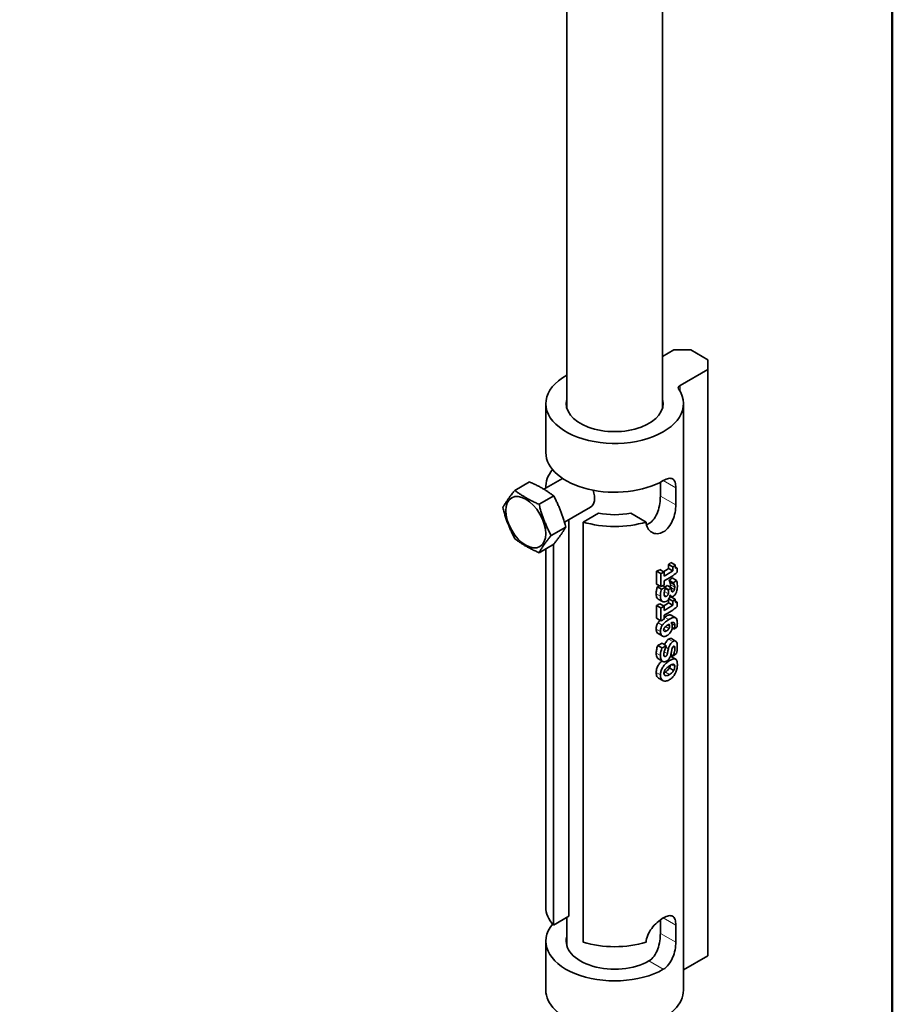
# Model space of a CAD drawing. Units: millimetres. Extents: x 0 to 630, y 0 to 891.
# Drawn here: x 454 to 600, y 234 to 399 of the extents above; entities that cross this region are included whole.
import ezdxf

# ---------------------------------------------------------------- set-up
doc = ezdxf.new("R2010")
doc.units = ezdxf.units.MM
doc.header["$LTSCALE"] = 3
for name, color, linetype, lineweight in [('Arêtes tangentes visibles(ISO)', 7, 'Continuous', 18), ('Arêtes visibles(ISO)', 7, 'Continuous', 35), ('Cadre_0', 7, 'Continuous', 50)]:
    doc.layers.add(name, color=color, linetype=linetype, lineweight=lineweight)

# ---------------------------------------------------------------- blocks, each defined once
blk = doc.blocks.new('Cadres Cadre par défaut')
at = {"layer": 'Cadre_0', "flags": 128}
blk.add_lwpolyline([(10, 10), (10, 287), (200, 287), (200, 10), (10, 10)], dxfattribs=at)

msp = doc.modelspace()

# ---------------------------------------------------------------- linework, layer by layer
at = {"layer": 'Arêtes tangentes visibles(ISO)'}
for p, q in [((564.529, 337.464), (564.529, 336.486)), ((561.731, 321.56), (563.82, 320.354)), ((561.239, 318.987), (563.82, 317.497)), ((563.557, 304.173), (562.842, 304.585)), ((562.574, 302.65), (561.9, 303.038)), ((562.612, 303.186), (562.045, 303.513)), ((563.631, 303.744), (562.916, 304.157)), ((563.582, 303.34), (563.086, 303.627)), ((563.386, 303.035), (563.099, 303.201)), ((561.253, 302.237), (560.54, 302.649)), ((561.529, 301.387), (560.818, 301.798)), ((562.28, 302.247), (561.865, 302.487)), ((561.566, 297.385), (560.856, 297.795)), ((562.642, 298.347), (561.934, 298.755)), ((563.707, 298.69), (562.991, 299.103)), ((561.253, 296.351), (560.54, 296.763)), ((562.311, 296.479), (561.809, 296.768)), ((561.904, 296.393), (561.854, 296.422)), ((562.677, 296.844), (562.109, 297.172)), ((562.768, 297.26), (562.47, 297.432)), ((563.651, 297.367), (563.125, 297.671)), ((563.323, 294.653), (562.612, 295.064)), ((562.417, 292.654), (561.871, 292.969)), ((562.572, 293.456), (562.125, 293.714)), ((563.649, 293.496), (563.268, 293.716)), ((563.594, 293.827), (563.465, 293.902)), ((561.263, 292.319), (560.55, 292.731)), ((562.142, 292.175), (561.855, 292.34)), ((562.79, 291.483), (562.554, 291.619)), ((562.79, 289.167), (562.082, 289.576)), ((563.641, 290.494), (563.102, 290.805)), ((561.253, 289.088), (560.54, 289.5)), ((562.073, 288.972), (561.945, 289.046)), ((561.731, 248.484), (563.82, 247.278)), ((561.239, 245.91), (563.82, 244.42)), ((559.327, 241.299), (561.731, 239.911))]:
    msp.add_line(p, q, dxfattribs=at)
at = {"layer": 'Arêtes visibles(ISO)'}
for p, q in [((545.599, 333.688), (545.599, 509.393)), ((561.599, 333.688), (561.599, 509.393)), ((563.499, 343.402), (561.599, 342.305)), ((566.327, 343.402), (563.499, 343.402)), ((569.156, 341.769), (566.327, 343.402)), ((569.156, 340.136), (569.156, 341.769)), ((564.529, 337.464), (569.156, 340.136)), ((569.156, 340.136), (569.156, 242.156)), ((542.099, 334.42), (542.099, 326.255)), ((565.099, 334.42), (565.099, 236.441)), ((536.917, 319.939), (539.367, 321.353)), ((539.372, 321.35), (539.367, 321.353)), ((541.781, 320.123), (544.891, 321.919)), ((561.239, 318.987), (561.239, 321.293)), ((536.915, 319.936), (536.917, 319.939)), ((536.917, 319.939), (536.922, 319.936)), ((542.099, 320.54), (542.099, 320.307)), ((563.82, 320.354), (563.82, 317.497)), ((540.957, 317.606), (540.959, 317.605)), ((540.959, 317.605), (543.408, 319.019)), ((540.959, 317.605), (540.96, 317.603)), ((543.408, 319.019), (543.407, 319.02)), ((543.409, 319.017), (543.408, 319.019)), ((534.896, 317.064), (534.899, 317.069)), ((534.899, 317.056), (534.896, 317.064)), ((545.208, 314.596), (549.567, 317.113)), ((550.909, 316.129), (548.328, 314.639)), ((556.29, 316.129), (558.87, 314.639)), ((545.959, 315.03), (545.959, 248.768)), ((548.328, 314.639), (548.328, 244.42)), ((542.979, 312.397), (545.429, 313.811)), ((536.917, 311.856), (536.914, 311.862)), ((536.922, 311.853), (536.917, 311.856)), ((540.958, 309.522), (540.957, 309.523)), ((540.958, 309.522), (543.408, 310.936)), ((540.959, 309.523), (540.958, 309.522)), ((542.099, 310.181), (542.099, 250.321)), ((543.378, 247.278), (543.378, 310.919)), ((543.408, 310.936), (543.409, 310.937)), ((563.723, 307.465), (563.006, 307.879)), ((561.32, 306.023), (560.607, 306.434)), ((560.607, 304.277), (560.607, 306.434)), ((561.858, 306.281), (561.15, 306.69)), ((561.32, 306.023), (561.32, 303.866)), ((561.858, 305.593), (561.858, 306.281)), ((563.323, 307.164), (562.612, 307.574)), ((562.612, 306.886), (562.612, 307.574)), ((563.323, 306.476), (562.612, 306.886)), ((563.323, 307.164), (563.323, 306.476)), ((564.037, 306.958), (563.743, 307.128)), ((564.037, 306.243), (564.037, 306.958)), ((561.858, 304.124), (561.858, 304.796)), ((563.425, 304.485), (562.712, 304.896)), ((562.712, 304.827), (562.712, 304.896)), ((563.425, 304.416), (562.712, 304.827)), ((563.936, 304.888), (563.215, 305.304)), ((563.425, 304.485), (563.425, 304.416)), ((561.32, 303.866), (560.607, 304.277)), ((561.453, 303.427), (560.741, 303.837)), ((562.111, 303.756), (561.651, 304.021)), ((562.612, 303.326), (562.09, 303.628)), ((562.111, 303.677), (562.111, 303.756)), ((563.086, 303.627), (562.376, 304.037)), ((562.612, 303.326), (562.612, 303.186)), ((563.086, 303.497), (563.086, 303.627)), ((561.595, 301.341), (560.884, 301.751)), ((562.612, 301.164), (562.612, 301.745)), ((563.323, 300.753), (562.612, 301.164)), ((563.323, 301.442), (562.662, 301.823)), ((563.052, 302.206), (562.849, 302.323)), ((563.723, 301.743), (563.006, 302.157)), ((563.323, 301.442), (563.323, 300.753)), ((564.037, 301.236), (563.743, 301.406)), ((564.037, 300.521), (564.037, 301.236)), ((561.32, 300.301), (560.607, 300.712)), ((560.607, 298.555), (560.607, 300.712)), ((561.858, 300.559), (561.15, 300.968)), ((561.32, 300.301), (561.32, 298.144)), ((561.858, 299.871), (561.858, 300.559)), ((561.32, 298.144), (560.607, 298.555)), ((561.858, 298.402), (561.858, 299.074)), ((563.773, 298.66), (563.056, 299.075)), ((563.577, 296.759), (563.212, 296.969)), ((563.577, 296.817), (563.219, 297.024)), ((563.577, 296.817), (563.577, 296.759)), ((561.567, 295.603), (560.856, 296.014)), ((563.795, 294.754), (563.077, 295.169)), ((561.506, 293.617), (560.795, 294.027)), ((562.222, 293.981), (561.515, 294.39)), ((562.222, 293.907), (562.222, 293.981)), ((561.637, 291.354), (560.927, 291.764)), ((563.37, 292.233), (562.989, 292.453)), ((563.37, 292.305), (563.005, 292.515)), ((563.788, 291.732), (563.07, 292.146)), ((563.37, 292.305), (563.37, 292.233)), ((563.453, 289.84), (562.74, 290.252)), ((561.654, 288.15), (560.944, 288.56)), ((545.959, 248.768), (543.378, 247.278)), ((545.599, 243.873), (545.599, 248.56)), ((561.239, 245.91), (561.239, 248.163)), ((563.82, 247.278), (563.82, 244.42)), ((542.099, 244.606), (542.099, 236.441)), ((565.099, 239.814), (569.156, 242.156))]:
    msp.add_line(p, q, dxfattribs=at)
for centre, major_axis, start_param, end_param in [((553.599, 334.42), (-11.5, 0), 5.4817163, 9.7986593), ((565.236, 337.056), (-1, 0), 5.4977871, 6.6570666), ((553.599, 334.42), (8.1, 0), 2.9842957, 6.4404823), ((553.599, 326.255), (-11.5, 0), 0, 2.3561945), ((553.599, 320.54), (-11.5, 0), 5.8382352, 6.3177098), ((538.939, 314.73), (-2.857, 4.948), 6.0206383, 6.0226872), ((547.942, 319.927), (1.625, -2.815), 0, 1.2570956), ((538.939, 314.73), (2.857, -4.948), 1.8325308, 1.8332135), ((538.939, 314.73), (-2.857, 4.948), 0.7839671, 0.7866994), ((553.599, 320.54), (8.1, 0), 4.3738095, 5.0509684), ((553.599, 320.54), (-11.5, 0), 1.0946519, 2.0469408), ((538.939, 314.73), (-2.857, 4.948), 1.8311646, 1.8332135), ((538.939, 314.73), (2.857, -4.948), 6.0206383, 6.021321), ((553.599, 311.698), (11.5, 0), 5.6129961, 5.6702507), ((553.599, 311.698), (11.5, 0), 5.3677128, 5.4286259), ((553.599, 311.698), (-12.5, 0), 2.2365782, 2.292574), ((553.599, 311.01), (11.5, 0), 5.5019669, 5.6129961), ((553.599, 311.01), (-12.5, 0), 2.292574, 2.4621505), ((553.599, 310.214), (12.5, 0), 5.4341666, 5.7006218), ((553.599, 311.698), (-12.5, 0), 2.4621505, 2.5147389), ((553.599, 308.946), (11.5, 0), 5.6271957, 5.7026787), ((553.599, 308.946), (-12.5, 0), 2.475199, 2.5444893), ((553.599, 309.041), (11.5, 0), 5.3824811, 5.4212778), ((553.599, 309.541), (12.5, 0), 5.3781708, 5.4341666), ((553.599, 309.041), (-12.5, 0), 2.2501492, 2.3198374), ((553.599, 308.327), (11.5, 0), 5.53439, 5.5807033), ((553.599, 308.327), (-12.5, 0), 2.376119, 2.4324639), ((553.599, 305.288), (11.5, 0), 5.5019669, 5.6129961), ((553.599, 305.976), (11.5, 0), 5.6284, 5.6702507), ((553.599, 307.289), (12.5, 0), 5.5475526, 5.5506685), ((553.599, 305.976), (-12.5, 0), 2.4621505, 2.5147389), ((553.599, 305.976), (11.5, 0), 5.3677128, 5.4286259), ((553.599, 305.976), (-12.5, 0), 2.2365782, 2.292574), ((553.599, 305.288), (-12.5, 0), 2.292574, 2.4621505), ((553.599, 304.492), (12.5, 0), 5.4341666, 5.7006218), ((553.599, 303.819), (12.5, 0), 5.3781708, 5.4341666), ((553.599, 301.106), (12.5, 0), 5.6366653, 5.7003571), ((553.599, 299.206), (11.5, 0), 5.3884379, 5.4715221), ((553.599, 299.206), (-12.5, 0), 2.2556241, 2.3320311), ((553.599, 296.734), (12.5, 0), 5.6097431, 5.6837066), ((553.599, 250.321), (-11.5, 0), 0, 0.4761445), ((553.599, 244.606), (-11.5, 0), 5.8382352, 8.6393798), ((553.599, 244.606), (-8.1, 0), 6.1258884, 8.6393798), ((553.599, 250.321), (11.5, 0), 4.2362445, 5.1885334), ((553.599, 236.441), (-11.5, 0), 0, 3.1415927)]:
    msp.add_ellipse(centre, major_axis=major_axis, ratio=0.5773503, start_param=start_param, end_param=end_param, dxfattribs=at)
msp.add_ellipse((538.75, 314.62), major_axis=(-2.357, 4.082), ratio=0.5773503, dxfattribs=at)
for points, weights in [([(543.407, 319.02), (541.659, 320.341), (539.372, 321.35)], [1, 1.15424586142, 1]), ([(534.899, 317.069), (535.638, 318.347), (536.915, 319.936)], [1, 1.15379154238, 1]), ([(536.922, 319.936), (538.67, 318.615), (540.957, 317.606)], [1, 1.15424586142, 1]), ([(540.96, 317.603), (541.699, 314.844), (542.979, 312.397)], [1, 1.15470053838, 1]), ([(545.429, 313.811), (544.69, 316.57), (543.409, 319.017)], [1, 1.15470053838, 1]), ([(536.914, 311.862), (535.638, 314.304), (534.899, 317.056)], [1, 1.15379154238, 1]), ([(543.409, 310.937), (544.689, 312.53), (545.429, 313.811)], [1, 1.15470053838, 1]), ([(540.957, 309.523), (538.669, 310.532), (536.922, 311.853)], [1, 1.15424586142, 1]), ([(542.979, 312.397), (541.699, 310.804), (540.959, 309.523)], [1, 1.15470053838, 1])]:
    msp.add_rational_spline(points, weights, degree=2, dxfattribs=at)
for points, knots in [([(561.731, 321.56), (562.044, 321.741), (562.356, 321.872), (562.894, 321.972), (563.12, 321.942), (563.461, 321.745), (563.599, 321.565), (563.778, 321.051), (563.82, 320.716), (563.82, 320.354)], [-0.53101764, -0.53101764, -0.53101764, -0.53101764, -0.39828424, -0.39828424, -0.26555083, -0.26555083, -0.13277541, -0.13277541, 0, 0, 0, 0]), ([(558.913, 314.191), (559.056, 314.238), (559.196, 314.3), (559.642, 314.557), (559.947, 314.84), (560.453, 315.544), (560.655, 315.964), (560.951, 316.798), (561.064, 317.27), (561.207, 318.182), (561.239, 318.622), (561.239, 318.987)], [-0.59076768, -0.59076768, -0.59076768, -0.59076768, -0.53511995, -0.53511995, -0.40143484, -0.40143484, -0.26774973, -0.26774973, -0.13387486, -0.13387486, 0, 0, 0, 0]), ([(563.82, 317.497), (563.82, 317.135), (563.778, 316.703), (563.599, 315.811), (563.461, 315.351), (563.12, 314.538), (562.894, 314.129), (562.356, 313.444), (562.044, 313.168), (561.418, 312.807), (561.066, 312.699), (560.385, 312.681), (560.057, 312.77), (559.524, 313.078), (559.281, 313.318), (558.954, 313.918), (558.87, 314.277), (558.87, 314.639)], [0, 0, 0, 0, 0.1327754, 0.1327754, 0.2655508, 0.2655508, 0.3982842, 0.3982842, 0.5310176, 0.5310176, 0.663751, 0.663751, 0.7964845, 0.7964845, 0.9292599, 0.9292599, 1.0620353, 1.0620353, 1.0620353, 1.0620353]), ([(563.782, 306.973), (563.761, 307.017), (563.748, 307.081), (563.735, 307.188), (563.726, 307.279), (563.723, 307.426), (563.723, 307.445), (563.723, 307.465)], [-0.14025233, -0.14025233, -0.14025233, -0.14025233, -0.05469237, -0.05469237, -0.00722466, -0.00722466, 0, 0, 0, 0]), ([(564.037, 306.958), (564.008, 306.935), (563.978, 306.917), (563.916, 306.893), (563.892, 306.893), (563.845, 306.9), (563.819, 306.918), (563.792, 306.955), (563.787, 306.964), (563.782, 306.973)], [-0.044472261, -0.044472261, -0.044472261, -0.044472261, -0.035716886, -0.035716886, -0.025573552, -0.025573552, -0.005469072, -0.005469072, 0, 0, 0, 0]), ([(562.842, 304.585), (562.824, 304.638), (562.801, 304.685), (562.769, 304.738), (562.754, 304.763), (562.731, 304.8), (562.721, 304.815), (562.712, 304.827)], [0, 0, 0, 0, 0.02601654, 0.02601654, 0.03289074, 0.03289074, 0.036654029, 0.036654029, 0.036654029, 0.036654029]), ([(562.916, 304.157), (562.916, 304.239), (562.909, 304.315), (562.889, 304.423), (562.874, 304.5), (562.842, 304.585)], [0, 0, 0, 0, 0.030306456, 0.030306456, 0.04663293, 0.04663293, 0.04663293, 0.04663293]), ([(563.425, 304.416), (563.471, 304.352), (563.513, 304.283), (563.55, 304.192), (563.553, 304.183), (563.557, 304.173)], [-0.047077211, -0.047077211, -0.047077211, -0.047077211, -0.004827127, -0.004827127, 0, 0, 0, 0]), ([(564.079, 303.972), (564.079, 304.457), (563.989, 304.733), (563.95, 304.853), (563.943, 304.871), (563.936, 304.888)], [-0.060126932, -0.060126932, -0.060126932, -0.060126932, -0.009250647, -0.009250647, 0, 0, 0, 0]), ([(560.54, 302.649), (560.54, 302.862), (560.555, 303.1), (560.619, 303.41), (560.666, 303.635), (560.741, 303.837)], [0, 0, 0, 0, 0.07847066, 0.07847066, 0.10572449, 0.10572449, 0.10572449, 0.10572449]), ([(561.453, 303.427), (561.393, 303.262), (561.274, 302.935), (561.254, 302.335), (561.253, 302.286), (561.253, 302.237)], [-0.21746234, -0.21746234, -0.21746234, -0.21746234, -0.01782243, -0.01782243, 0, 0, 0, 0]), ([(561.853, 302.677), (561.853, 302.81), (561.879, 302.958), (561.938, 303.189), (561.989, 303.376), (562.084, 303.613), (562.097, 303.645), (562.111, 303.677)], [-0.19792196, -0.19792196, -0.19792196, -0.19792196, -0.0788789, -0.0788789, -0.01051025, -0.01051025, 0, 0, 0, 0]), ([(562.612, 303.186), (562.612, 303.029), (562.62, 302.872), (562.582, 302.683), (562.578, 302.666), (562.574, 302.65)], [-0.063261379, -0.063261379, -0.063261379, -0.063261379, -0.005580102, -0.005580102, 0, 0, 0, 0]), ([(562.868, 303.753), (562.888, 303.825), (562.9, 303.895), (562.912, 304.028), (562.916, 304.094), (562.916, 304.157)], [0, 0, 0, 0, 0.022905987, 0.022905987, 0.045843617, 0.045843617, 0.045843617, 0.045843617]), ([(563.139, 303.046), (563.117, 303.09), (563.105, 303.148), (563.094, 303.25), (563.088, 303.33), (563.086, 303.459), (563.086, 303.478), (563.086, 303.497)], [-0.10607519, -0.10607519, -0.10607519, -0.10607519, -0.04807087, -0.04807087, -0.00706312, -0.00706312, 0, 0, 0, 0]), ([(563.386, 303.035), (563.355, 303.013), (563.323, 302.993), (563.259, 302.97), (563.237, 302.971), (563.194, 302.981), (563.171, 302.998), (563.148, 303.03), (563.143, 303.038), (563.139, 303.046)], [-0.038005159, -0.038005159, -0.038005159, -0.038005159, -0.029799722, -0.029799722, -0.020726018, -0.020726018, -0.004607851, -0.004607851, 0, 0, 0, 0]), ([(563.582, 303.34), (563.571, 303.301), (563.556, 303.263), (563.514, 303.176), (563.492, 303.144), (563.467, 303.108), (563.442, 303.081), (563.406, 303.05), (563.396, 303.042), (563.386, 303.035)], [-0.019746109, -0.019746109, -0.019746109, -0.019746109, -0.018711106, -0.018711106, -0.017314628, -0.017314628, -0.004701427, -0.004701427, 0, 0, 0, 0]), ([(563.491, 302.289), (563.543, 302.328), (563.593, 302.374), (563.698, 302.491), (563.741, 302.554), (563.828, 302.694), (563.874, 302.792), (563.923, 302.924), (563.933, 302.953), (563.942, 302.982)], [-0.077003414, -0.077003414, -0.077003414, -0.077003414, -0.060930102, -0.060930102, -0.042388315, -0.042388315, -0.009222866, -0.009222866, 0, 0, 0, 0]), ([(563.557, 304.173), (563.592, 304.077), (563.625, 303.948), (563.631, 303.775), (563.631, 303.759), (563.631, 303.744)], [-0.065595715, -0.065595715, -0.065595715, -0.065595715, -0.005752351, -0.005752351, 0, 0, 0, 0]), ([(563.631, 303.744), (563.631, 303.685), (563.631, 303.533), (563.59, 303.367), (563.586, 303.354), (563.582, 303.34)], [-0.053278011, -0.053278011, -0.053278011, -0.053278011, -0.00433479, -0.00433479, 0, 0, 0, 0]), ([(563.942, 302.982), (563.987, 303.119), (564.017, 303.257), (564.054, 303.497), (564.073, 303.651), (564.079, 303.898), (564.079, 303.935), (564.079, 303.972)], [-0.18214981, -0.18214981, -0.18214981, -0.18214981, -0.08908102, -0.08908102, -0.0134617, -0.0134617, 0, 0, 0, 0]), ([(560.818, 301.798), (560.728, 301.873), (560.662, 301.977), (560.587, 302.178), (560.54, 302.335), (560.54, 302.649)], [0, 0, 0, 0, 0.055239701, 0.055239701, 0.090759967, 0.090759967, 0.090759967, 0.090759967]), ([(561.253, 302.237), (561.253, 302.065), (561.268, 301.887), (561.337, 301.655), (561.387, 301.533), (561.495, 301.417), (561.511, 301.402), (561.529, 301.387)], [-0.18283684, -0.18283684, -0.18283684, -0.18283684, -0.07386381, -0.07386381, -0.0107181, -0.0107181, 0, 0, 0, 0]), ([(561.529, 301.387), (561.567, 301.355), (561.61, 301.329), (561.704, 301.293), (561.754, 301.283), (561.881, 301.277), (561.996, 301.286), (562.183, 301.372), (562.211, 301.386), (562.238, 301.401)], [-0.17158954, -0.17158954, -0.17158954, -0.17158954, -0.12406125, -0.12406125, -0.07716018, -0.07716018, -0.01149227, -0.01149227, 0, 0, 0, 0]), ([(561.955, 302.237), (561.936, 302.256), (561.92, 302.28), (561.894, 302.336), (561.884, 302.369), (561.868, 302.448), (561.857, 302.536), (561.854, 302.645), (561.853, 302.661), (561.853, 302.677)], [-0.093267548, -0.093267548, -0.093267548, -0.093267548, -0.067997053, -0.067997053, -0.040741487, -0.040741487, -0.005863013, -0.005863013, 0, 0, 0, 0]), ([(562.28, 302.247), (562.244, 302.227), (562.207, 302.209), (562.142, 302.188), (562.113, 302.181), (562.069, 302.183), (562.022, 302.186), (561.969, 302.225), (561.962, 302.23), (561.955, 302.237)], [-0.12681393, -0.12681393, -0.12681393, -0.12681393, -0.07460337, -0.07460337, -0.03258386, -0.03258386, -0.00445942, -0.00445942, 0, 0, 0, 0]), ([(562.238, 301.401), (562.286, 301.427), (562.334, 301.458), (562.422, 301.527), (562.462, 301.564), (562.534, 301.643), (562.608, 301.728), (562.685, 301.862), (562.695, 301.881), (562.704, 301.9)], [-0.14459861, -0.14459861, -0.14459861, -0.14459861, -0.09307478, -0.09307478, -0.04650078, -0.04650078, -0.00633191, -0.00633191, 0, 0, 0, 0]), ([(562.574, 302.65), (562.566, 302.619), (562.556, 302.587), (562.533, 302.527), (562.519, 302.498), (562.474, 302.416), (562.448, 302.384), (562.404, 302.334), (562.366, 302.302), (562.313, 302.266), (562.297, 302.256), (562.28, 302.247)], [-0.032863054, -0.032863054, -0.032863054, -0.032863054, -0.03010996, -0.03010996, -0.027503354, -0.027503354, -0.022590631, -0.022590631, -0.006736371, -0.006736371, 0, 0, 0, 0]), ([(562.704, 301.9), (562.748, 301.985), (562.786, 302.073), (562.826, 302.211), (562.847, 302.298), (562.863, 302.413), (562.865, 302.43), (562.867, 302.446)], [-0.098727816, -0.098727816, -0.098727816, -0.098727816, -0.039284479, -0.039284479, -0.005692014, -0.005692014, 0, 0, 0, 0]), ([(562.893, 302.463), (562.903, 302.414), (562.918, 302.37), (562.956, 302.295), (562.98, 302.264), (563.065, 302.186), (563.133, 302.171), (563.256, 302.167), (563.331, 302.19), (563.437, 302.251), (563.464, 302.269), (563.491, 302.289)], [-0.1062379, -0.1062379, -0.1062379, -0.1062379, -0.0926034, -0.0926034, -0.07944452, -0.07944452, -0.05140237, -0.05140237, -0.01330248, -0.01330248, 0, 0, 0, 0]), ([(563.782, 301.251), (563.761, 301.295), (563.748, 301.359), (563.735, 301.466), (563.726, 301.557), (563.723, 301.704), (563.723, 301.723), (563.723, 301.743)], [-0.14025233, -0.14025233, -0.14025233, -0.14025233, -0.05469237, -0.05469237, -0.00722466, -0.00722466, 0, 0, 0, 0]), ([(564.037, 301.236), (564.008, 301.213), (563.978, 301.195), (563.916, 301.171), (563.892, 301.171), (563.845, 301.178), (563.819, 301.196), (563.792, 301.233), (563.787, 301.242), (563.782, 301.251)], [-0.044472261, -0.044472261, -0.044472261, -0.044472261, -0.035716886, -0.035716886, -0.025573552, -0.025573552, -0.005469072, -0.005469072, 0, 0, 0, 0]), ([(560.54, 296.763), (560.54, 296.936), (560.562, 297.119), (560.646, 297.391), (560.679, 297.476), (560.759, 297.64), (560.804, 297.719), (560.856, 297.795)], [0, 0, 0, 0, 0.06353456, 0.06353456, 0.09184971, 0.09184971, 0.11933937, 0.11933937, 0.11933937, 0.11933937]), ([(560.856, 297.795), (560.95, 297.936), (561.059, 298.064), (561.186, 298.189), (561.196, 298.199), (561.206, 298.209)], [0, 0, 0, 0, 0.050934129, 0.050934129, 0.055287671, 0.055287671, 0.055287671, 0.055287671]), ([(562.642, 298.347), (562.32, 298.152), (562.11, 297.979), (561.873, 297.765), (561.749, 297.636), (561.615, 297.456), (561.59, 297.421), (561.566, 297.385)], [-0.11441964, -0.11441964, -0.11441964, -0.11441964, -0.0675101, -0.0675101, -0.01289626, -0.01289626, 0, 0, 0, 0]), ([(561.934, 298.755), (562.149, 298.886), (562.359, 299), (562.6, 299.086), (562.689, 299.116), (562.862, 299.13), (562.929, 299.123), (562.991, 299.103)], [0, 0, 0, 0, 0.09368314, 0.09368314, 0.11954363, 0.11954363, 0.138742, 0.138742, 0.138742, 0.138742]), ([(563.707, 298.69), (563.593, 298.727), (563.462, 298.72), (563.224, 298.649), (563.057, 298.587), (562.735, 298.403), (562.688, 298.375), (562.642, 298.347)], [-0.35021934, -0.35021934, -0.35021934, -0.35021934, -0.14257416, -0.14257416, -0.02035527, -0.02035527, 0, 0, 0, 0]), ([(563.05, 297.786), (563.13, 297.826), (563.208, 297.857), (563.344, 297.884), (563.403, 297.884), (563.52, 297.843), (563.557, 297.798), (563.616, 297.695), (563.636, 297.606), (563.649, 297.462), (563.651, 297.415), (563.651, 297.367)], [-0.11743335, -0.11743335, -0.11743335, -0.11743335, -0.09737262, -0.09737262, -0.0796489, -0.0796489, -0.05717921, -0.05717921, -0.0176106, -0.0176106, 0, 0, 0, 0]), ([(564.074, 297.711), (564.074, 297.854), (564.066, 297.993), (564.026, 298.268), (563.994, 298.359), (563.922, 298.526), (563.858, 298.611), (563.752, 298.672), (563.73, 298.682), (563.707, 298.69)], [-0.1334209, -0.1334209, -0.1334209, -0.1334209, -0.10772983, -0.10772983, -0.07683376, -0.07683376, -0.01519134, -0.01519134, 0, 0, 0, 0]), ([(560.856, 296.014), (560.797, 296.047), (560.708, 296.113), (560.605, 296.318), (560.581, 296.394), (560.547, 296.566), (560.54, 296.663), (560.54, 296.763)], [0.116666512, 0.116666512, 0.116666512, 0.116666512, 0.146991239, 0.146991239, 0.162085958, 0.162085958, 0.178703864, 0.178703864, 0.178703864, 0.178703864]), ([(561.566, 297.385), (561.52, 297.316), (561.479, 297.245), (561.406, 297.098), (561.375, 297.023), (561.293, 296.781), (561.265, 296.618), (561.254, 296.425), (561.253, 296.388), (561.253, 296.351)], [-0.11980566, -0.11980566, -0.11980566, -0.11980566, -0.09488795, -0.09488795, -0.06943236, -0.06943236, -0.01347152, -0.01347152, 0, 0, 0, 0]), ([(561.253, 296.351), (561.253, 296.209), (561.268, 296.072), (561.343, 295.836), (561.399, 295.739), (561.565, 295.59), (561.671, 295.546), (561.903, 295.516), (562.035, 295.538), (562.229, 295.614), (562.288, 295.643), (562.345, 295.675)], [-0.22569412, -0.22569412, -0.22569412, -0.22569412, -0.17755434, -0.17755434, -0.13089585, -0.13089585, -0.0808525, -0.0808525, -0.02424279, -0.02424279, 0, 0, 0, 0]), ([(561.782, 296.604), (561.782, 296.636), (561.786, 296.67), (561.798, 296.727), (561.807, 296.767), (561.846, 296.86), (561.873, 296.906), (561.904, 296.949)], [-0.055750472, -0.055750472, -0.055750472, -0.055750472, -0.031317498, -0.031317498, -0.0160523, -0.0160523, 0, 0, 0, 0]), ([(561.904, 296.393), (561.88, 296.402), (561.859, 296.415), (561.836, 296.441), (561.817, 296.462), (561.79, 296.533), (561.782, 296.567), (561.782, 296.604)], [-0.094130532, -0.094130532, -0.094130532, -0.094130532, -0.032973899, -0.032973899, -0.013658016, -0.013658016, 0, 0, 0, 0]), ([(561.904, 296.949), (561.951, 297.017), (562.01, 297.08), (562.09, 297.155), (562.114, 297.177), (562.267, 297.309), (562.423, 297.405), (562.536, 297.471)], [-0.078772137, -0.078772137, -0.078772137, -0.078772137, -0.057308696, -0.057308696, -0.048278868, -0.048278868, 0, 0, 0, 0]), ([(562.311, 296.479), (562.151, 296.389), (562.085, 296.38), (562.004, 296.37), (561.952, 296.376), (561.904, 296.393)], [-0.034914928, -0.034914928, -0.034914928, -0.034914928, -0.024572072, -0.024572072, 0, 0, 0, 0]), ([(562.677, 296.844), (562.66, 296.809), (562.639, 296.776), (562.589, 296.705), (562.56, 296.672), (562.471, 296.58), (562.391, 296.524), (562.311, 296.479)], [-0.053707076, -0.053707076, -0.053707076, -0.053707076, -0.044724468, -0.044724468, -0.033578866, -0.033578866, 0, 0, 0, 0]), ([(562.345, 295.675), (562.434, 295.725), (562.523, 295.784), (562.714, 295.942), (562.778, 296.017), (562.897, 296.162), (562.974, 296.279), (563.053, 296.437), (563.068, 296.468), (563.082, 296.499)], [-0.081702506, -0.081702506, -0.081702506, -0.081702506, -0.069094001, -0.069094001, -0.053105992, -0.053105992, -0.010333428, -0.010333428, 0, 0, 0, 0]), ([(562.536, 297.471), (562.572, 297.492), (562.608, 297.514), (562.66, 297.542), (562.688, 297.557), (562.704, 297.567)], [-0.022240349, -0.022240349, -0.022240349, -0.022240349, -0.007069329, -0.007069329, 0, 0, 0, 0]), ([(562.768, 297.26), (562.768, 297.165), (562.756, 297.08), (562.729, 296.963), (562.707, 296.903), (562.677, 296.844)], [-0.038828558, -0.038828558, -0.038828558, -0.038828558, -0.019820885, -0.019820885, 0, 0, 0, 0]), ([(562.704, 297.567), (562.722, 297.523), (562.737, 297.476), (562.755, 297.402), (562.768, 297.344), (562.768, 297.26)], [-0.095388073, -0.095388073, -0.095388073, -0.095388073, -0.030871159, -0.030871159, 0, 0, 0, 0]), ([(563.228, 297.206), (563.228, 297.322), (563.218, 297.43), (563.173, 297.574), (563.14, 297.657), (563.071, 297.757), (563.061, 297.772), (563.05, 297.786)], [-0.15312589, -0.15312589, -0.15312589, -0.15312589, -0.06238868, -0.06238868, -0.00919199, -0.00919199, 0, 0, 0, 0]), ([(563.082, 296.499), (563.126, 296.604), (563.159, 296.708), (563.209, 296.925), (563.223, 297.032), (563.228, 297.16), (563.228, 297.183), (563.228, 297.206)], [-0.079811864, -0.079811864, -0.079811864, -0.079811864, -0.045471336, -0.045471336, -0.008465496, -0.008465496, 0, 0, 0, 0]), ([(563.651, 297.367), (563.651, 297.275), (563.645, 297.176), (563.621, 297.021), (563.603, 296.921), (563.583, 296.839), (563.58, 296.828), (563.577, 296.817)], [-0.069686793, -0.069686793, -0.069686793, -0.069686793, -0.026465431, -0.026465431, -0.003426871, -0.003426871, 0, 0, 0, 0]), ([(564.036, 297.134), (564.043, 297.186), (564.069, 297.409), (564.073, 297.669), (564.074, 297.69), (564.074, 297.711)], [-0.093808923, -0.093808923, -0.093808923, -0.093808923, -0.007667474, -0.007667474, 0, 0, 0, 0]), ([(561.947, 294.14), (561.975, 294.221), (562.008, 294.301), (562.09, 294.473), (562.151, 294.583), (562.295, 294.773), (562.354, 294.838), (562.48, 294.961), (562.547, 295.016), (562.612, 295.064)], [0.029680086, 0.029680086, 0.029680086, 0.029680086, 0.055596866, 0.055596866, 0.086898078, 0.086898078, 0.106859005, 0.106859005, 0.128666837, 0.128666837, 0.128666837, 0.128666837]), ([(563.323, 294.653), (563.216, 294.576), (563.106, 294.48), (562.901, 294.238), (562.836, 294.128), (562.725, 293.926), (562.665, 293.774), (562.602, 293.57), (562.586, 293.513), (562.572, 293.456)], [-0.1090497, -0.1090497, -0.1090497, -0.1090497, -0.08772059, -0.08772059, -0.06690641, -0.06690641, -0.01862317, -0.01862317, 0, 0, 0, 0]), ([(562.612, 295.064), (562.705, 295.131), (562.793, 295.178), (562.95, 295.212), (563.015, 295.203), (563.073, 295.171), (563.075, 295.17), (563.077, 295.169)], [0, 0, 0, 0, 0.044920795, 0.044920795, 0.08621474, 0.08621474, 0.087605015, 0.087605015, 0.087605015, 0.087605015]), ([(564.072, 293.89), (564.072, 294.071), (564.058, 294.241), (563.981, 294.548), (563.922, 294.639), (563.82, 294.747), (563.76, 294.781), (563.618, 294.796), (563.541, 294.777), (563.413, 294.713), (563.368, 294.685), (563.323, 294.653)], [-0.19106526, -0.19106526, -0.19106526, -0.19106526, -0.15224962, -0.15224962, -0.10747118, -0.10747118, -0.06359023, -0.06359023, -0.02155256, -0.02155256, 0, 0, 0, 0]), ([(560.55, 292.731), (560.55, 292.949), (560.569, 293.186), (560.635, 293.481), (560.689, 293.723), (560.795, 294.027)], [0, 0, 0, 0, 0.08019734, 0.08019734, 0.1006079, 0.1006079, 0.1006079, 0.1006079]), ([(561.506, 293.617), (561.352, 293.172), (561.281, 292.841), (561.264, 292.416), (561.263, 292.367), (561.263, 292.319)], [-0.1536085, -0.1536085, -0.1536085, -0.1536085, -0.01765171, -0.01765171, 0, 0, 0, 0]), ([(561.829, 292.586), (561.829, 292.762), (561.86, 292.95), (561.97, 293.352), (562.05, 293.561), (562.174, 293.816), (562.198, 293.861), (562.222, 293.907)], [-0.15092385, -0.15092385, -0.15092385, -0.15092385, -0.08586692, -0.08586692, -0.01556596, -0.01556596, 0, 0, 0, 0]), ([(562.572, 293.456), (562.505, 293.193), (562.492, 293.035), (562.427, 292.704), (562.422, 292.679), (562.417, 292.654)], [-0.11115909, -0.11115909, -0.11115909, -0.11115909, -0.00847673, -0.00847673, 0, 0, 0, 0]), ([(563.007, 292.522), (563.028, 292.61), (563.047, 292.699), (563.075, 292.844), (563.085, 292.901), (563.114, 293.077), (563.123, 293.131), (563.135, 293.208), (563.139, 293.232), (563.143, 293.256)], [-0.12833346, -0.12833346, -0.12833346, -0.12833346, -0.06702533, -0.06702533, -0.02609044, -0.02609044, -0.00807991, -0.00807991, 0, 0, 0, 0]), ([(563.143, 293.256), (563.156, 293.339), (563.174, 293.435), (563.209, 293.569), (563.224, 293.618), (563.251, 293.684), (563.268, 293.72), (563.315, 293.79), (563.339, 293.817), (563.376, 293.851), (563.388, 293.861), (563.401, 293.87)], [-0.10192759, -0.10192759, -0.10192759, -0.10192759, -0.05709085, -0.05709085, -0.03204552, -0.03204552, -0.01801834, -0.01801834, -0.00592475, -0.00592475, 0, 0, 0, 0]), ([(563.649, 293.496), (563.649, 293.329), (563.627, 293.15), (563.562, 292.859), (563.509, 292.647), (563.401, 292.377), (563.386, 292.34), (563.37, 292.305)], [-0.22939145, -0.22939145, -0.22939145, -0.22939145, -0.08758318, -0.08758318, -0.01176629, -0.01176629, 0, 0, 0, 0]), ([(563.401, 293.87), (563.422, 293.885), (563.442, 293.896), (563.49, 293.908), (563.508, 293.903), (563.544, 293.892), (563.566, 293.875), (563.587, 293.841), (563.591, 293.834), (563.594, 293.827)], [-0.030716757, -0.030716757, -0.030716757, -0.030716757, -0.026610715, -0.026610715, -0.020956826, -0.020956826, -0.004033822, -0.004033822, 0, 0, 0, 0]), ([(563.594, 293.827), (563.63, 293.746), (563.646, 293.663), (563.649, 293.524), (563.649, 293.51), (563.649, 293.496)], [-0.051970824, -0.051970824, -0.051970824, -0.051970824, -0.005094404, -0.005094404, 0, 0, 0, 0]), ([(563.92, 292.662), (564.001, 292.994), (564.06, 293.396), (564.071, 293.814), (564.072, 293.852), (564.072, 293.89)], [-0.150243, -0.150243, -0.150243, -0.150243, -0.01381858, -0.01381858, 0, 0, 0, 0]), ([(560.54, 289.5), (560.54, 289.728), (560.572, 289.968), (560.72, 290.413), (560.814, 290.604), (561.029, 290.937), (561.165, 291.119), (561.395, 291.354), (561.44, 291.398), (561.487, 291.44)], [0, 0, 0, 0, 0.08353276, 0.08353276, 0.14998461, 0.14998461, 0.20251759, 0.20251759, 0.2154069, 0.2154069, 0.2154069, 0.2154069]), ([(560.927, 291.764), (560.859, 291.803), (560.775, 291.871), (560.65, 292.087), (560.613, 292.194), (560.561, 292.441), (560.55, 292.585), (560.55, 292.731)], [0.094627185, 0.094627185, 0.094627185, 0.094627185, 0.13076492, 0.13076492, 0.15774286, 0.15774286, 0.188476308, 0.188476308, 0.188476308, 0.188476308]), ([(562.79, 291.483), (562.609, 291.369), (562.42, 291.234), (562.07, 290.922), (561.913, 290.755), (561.662, 290.418), (561.544, 290.234), (561.353, 289.799), (561.296, 289.584), (561.258, 289.277), (561.253, 289.181), (561.253, 289.088)], [-0.3846053, -0.3846053, -0.3846053, -0.3846053, -0.27717092, -0.27717092, -0.18118078, -0.18118078, -0.10765877, -0.10765877, -0.03412762, -0.03412762, 0, 0, 0, 0]), ([(561.263, 292.319), (561.263, 292.119), (561.284, 291.923), (561.384, 291.622), (561.449, 291.508), (561.592, 291.378), (561.674, 291.318), (561.889, 291.28), (561.992, 291.291), (562.156, 291.348), (562.212, 291.374), (562.266, 291.404)], [-0.35000073, -0.35000073, -0.35000073, -0.35000073, -0.22426014, -0.22426014, -0.12354523, -0.12354523, -0.06808696, -0.06808696, -0.02284669, -0.02284669, 0, 0, 0, 0]), ([(561.887, 292.245), (561.842, 292.329), (561.832, 292.496), (561.829, 292.566), (561.829, 292.576), (561.829, 292.586)], [-0.026323904, -0.026323904, -0.026323904, -0.026323904, -0.003655925, -0.003655925, 0, 0, 0, 0]), ([(562.142, 292.175), (562.112, 292.159), (562.083, 292.147), (562.029, 292.139), (562.006, 292.141), (561.973, 292.154), (561.935, 292.171), (561.897, 292.228), (561.892, 292.236), (561.887, 292.245)], [-0.1266026, -0.1266026, -0.1266026, -0.1266026, -0.07675137, -0.07675137, -0.03193497, -0.03193497, -0.00443487, -0.00443487, 0, 0, 0, 0]), ([(562.417, 292.654), (562.408, 292.607), (562.395, 292.559), (562.364, 292.466), (562.345, 292.421), (562.313, 292.355), (562.293, 292.317), (562.238, 292.247), (562.212, 292.222), (562.17, 292.191), (562.156, 292.183), (562.142, 292.175)], [-0.098421755, -0.098421755, -0.098421755, -0.098421755, -0.064824232, -0.064824232, -0.032878795, -0.032878795, -0.017579756, -0.017579756, -0.005838121, -0.005838121, 0, 0, 0, 0]), ([(562.266, 291.404), (562.376, 291.465), (562.485, 291.544), (562.663, 291.733), (562.727, 291.824), (562.861, 292.065), (562.92, 292.218), (562.98, 292.419), (562.994, 292.471), (563.007, 292.522)], [-0.14135977, -0.14135977, -0.14135977, -0.14135977, -0.09954367, -0.09954367, -0.06543324, -0.06543324, -0.01683504, -0.01683504, 0, 0, 0, 0]), ([(564.079, 290.86), (564.079, 291.042), (564.065, 291.211), (563.995, 291.494), (563.94, 291.602), (563.787, 291.748), (563.684, 291.791), (563.396, 291.784), (563.222, 291.721), (562.955, 291.582), (562.873, 291.535), (562.79, 291.483)], [-0.35836817, -0.35836817, -0.35836817, -0.35836817, -0.27800777, -0.27800777, -0.19925627, -0.19925627, -0.12293775, -0.12293775, -0.03665366, -0.03665366, 0, 0, 0, 0]), ([(562.908, 292.198), (562.971, 292.191), (563.023, 292.173), (563.066, 292.148), (563.068, 292.147), (563.07, 292.146)], [0.140886056, 0.140886056, 0.140886056, 0.140886056, 0.187815666, 0.187815666, 0.189964458, 0.189964458, 0.189964458, 0.189964458]), ([(561.839, 289.364), (561.839, 289.422), (561.845, 289.482), (561.866, 289.582), (561.883, 289.653), (561.956, 289.828), (562.009, 289.915), (562.068, 289.997)], [-0.10441957, -0.10441957, -0.10441957, -0.10441957, -0.05830067, -0.05830067, -0.03042303, -0.03042303, 0, 0, 0, 0]), ([(562.068, 289.997), (562.175, 290.144), (562.293, 290.257), (562.5, 290.446), (562.655, 290.551), (562.79, 290.636)], [-0.091289873, -0.091289873, -0.091289873, -0.091289873, -0.059926355, -0.059926355, 0, 0, 0, 0]), ([(562.082, 289.576), (562.218, 289.661), (562.36, 289.77), (562.543, 289.965), (562.651, 290.09), (562.74, 290.252)], [0, 0, 0, 0, 0.060385551, 0.060385551, 0.090158434, 0.090158434, 0.090158434, 0.090158434]), ([(562.74, 290.252), (562.789, 290.339), (562.832, 290.432), (562.883, 290.592), (562.897, 290.652), (562.907, 290.706)], [0, 0, 0, 0, 0.030572886, 0.030572886, 0.050863481, 0.050863481, 0.050863481, 0.050863481]), ([(562.79, 290.636), (563, 290.767), (563.147, 290.833), (563.335, 290.876), (563.402, 290.882), (563.457, 290.865)], [-0.095036419, -0.095036419, -0.095036419, -0.095036419, -0.034313709, -0.034313709, 0, 0, 0, 0]), ([(562.79, 288.32), (562.975, 288.436), (563.154, 288.581), (563.46, 288.92), (563.587, 289.102), (563.78, 289.463), (563.87, 289.665), (564.011, 290.137), (564.05, 290.362), (564.076, 290.674), (564.079, 290.769), (564.079, 290.86)], [-0.40072627, -0.40072627, -0.40072627, -0.40072627, -0.28459302, -0.28459302, -0.1832651, -0.1832651, -0.1073613, -0.1073613, -0.03357568, -0.03357568, 0, 0, 0, 0]), ([(563.453, 289.84), (563.363, 289.68), (563.255, 289.556), (563.07, 289.361), (562.927, 289.253), (562.79, 289.167)], [-0.09006313, -0.09006313, -0.09006313, -0.09006313, -0.060541196, -0.060541196, 0, 0, 0, 0]), ([(563.641, 290.494), (563.641, 290.437), (563.636, 290.376), (563.616, 290.254), (563.601, 290.187), (563.546, 290.02), (563.503, 289.928), (563.453, 289.84)], [-0.077977307, -0.077977307, -0.077977307, -0.077977307, -0.053349193, -0.053349193, -0.0305654, -0.0305654, 0, 0, 0, 0]), ([(563.457, 290.865), (563.491, 290.853), (563.522, 290.836), (563.581, 290.782), (563.596, 290.75), (563.631, 290.663), (563.641, 290.584), (563.641, 290.494)], [-0.055006836, -0.055006836, -0.055006836, -0.055006836, -0.044920632, -0.044920632, -0.032956118, -0.032956118, 0, 0, 0, 0]), ([(560.944, 288.56), (560.829, 288.627), (560.737, 288.725), (560.626, 288.939), (560.594, 289.035), (560.55, 289.252), (560.54, 289.374), (560.54, 289.5)], [0.18921992, 0.18921992, 0.18921992, 0.18921992, 0.28570155, 0.28570155, 0.34978445, 0.34978445, 0.4200339, 0.4200339, 0.4200339, 0.4200339]), ([(561.253, 289.088), (561.253, 288.904), (561.274, 288.728), (561.376, 288.427), (561.454, 288.305), (561.645, 288.145), (561.774, 288.073), (562.142, 288.044), (562.34, 288.093), (562.622, 288.221), (562.707, 288.268), (562.79, 288.32)], [-0.41710741, -0.41710741, -0.41710741, -0.41710741, -0.30973553, -0.30973553, -0.20566102, -0.20566102, -0.12182234, -0.12182234, -0.03693214, -0.03693214, 0, 0, 0, 0]), ([(562.073, 288.972), (562.031, 288.984), (561.993, 289.004), (561.926, 289.062), (561.903, 289.097), (561.855, 289.198), (561.839, 289.276), (561.839, 289.364)], [-0.066352813, -0.066352813, -0.066352813, -0.066352813, -0.050170619, -0.050170619, -0.032617968, -0.032617968, 0, 0, 0, 0]), ([(562.79, 289.167), (562.548, 289.016), (562.418, 288.983), (562.263, 288.948), (562.163, 288.946), (562.073, 288.972)], [-0.06809863, -0.06809863, -0.06809863, -0.06809863, -0.045841154, -0.045841154, 0, 0, 0, 0]), ([(558.87, 244.42), (558.87, 244.781), (558.954, 245.189), (559.281, 245.996), (559.524, 246.396), (560.057, 247.097), (560.385, 247.448), (561.066, 248.05), (561.418, 248.303), (562.044, 248.665), (562.356, 248.795), (562.894, 248.896), (563.12, 248.866), (563.461, 248.669), (563.599, 248.489), (563.778, 247.975), (563.82, 247.639), (563.82, 247.278)], [0, 0, 0, 0, 0.1327754, 0.1327754, 0.2655508, 0.2655508, 0.3982842, 0.3982842, 0.5310176, 0.5310176, 0.663751, 0.663751, 0.7964845, 0.7964845, 0.9292599, 0.9292599, 1.0620353, 1.0620353, 1.0620353, 1.0620353]), ([(559.327, 241.299), (559.642, 241.481), (559.947, 241.763), (560.453, 242.467), (560.655, 242.888), (560.951, 243.722), (561.064, 244.193), (561.207, 245.106), (561.239, 245.546), (561.239, 245.91)], [0.53511995, 0.53511995, 0.53511995, 0.53511995, 0.66880506, 0.66880506, 0.80249017, 0.80249017, 0.93636503, 0.93636503, 1.07023989, 1.07023989, 1.07023989, 1.07023989]), ([(563.82, 244.42), (563.82, 244.059), (563.778, 243.627), (563.599, 242.734), (563.461, 242.275), (563.12, 241.462), (562.894, 241.053), (562.356, 240.367), (562.044, 240.091), (561.731, 239.911)], [1.06203528, 1.06203528, 1.06203528, 1.06203528, 1.1948107, 1.1948107, 1.32758611, 1.32758611, 1.46031952, 1.46031952, 1.59305293, 1.59305293, 1.59305293, 1.59305293])]:
    msp.add_open_spline(points, degree=3, knots=knots, dxfattribs=at)
for points in [[(560.884, 301.751), (560.861, 301.764), (560.839, 301.78), (560.818, 301.798)], [(561.858, 298.708), (561.884, 298.724), (561.909, 298.74), (561.934, 298.755)], [(562.991, 299.103), (563.014, 299.096), (563.035, 299.086), (563.056, 299.075)], [(561.843, 289.444), (561.906, 289.473), (561.986, 289.515), (562.082, 289.576)]]:
    msp.add_open_spline(points, degree=3, dxfattribs=at)

# ---------------------------------------------------------------- block references
at = {"xscale": 3, "yscale": 3, "zscale": 3}
msp.add_blockref('Cadres Cadre par défaut', (0, 0), dxfattribs=at)

doc.saveas('drawing.dxf')
